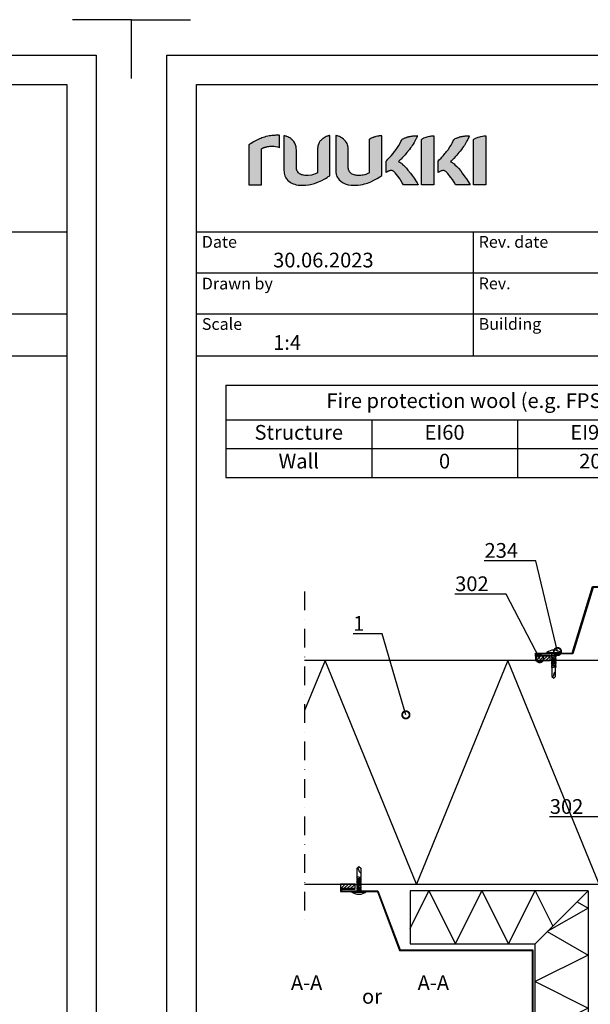
# Model space of a CAD drawing. Units: millimetres. Extents: x 518 to 8757, y 46 to 7726.
# Drawn here: x 3956 to 4343, y 5645 to 6314 of the extents above; entities that cross this region are included whole.
import ezdxf
from ezdxf import colors
from ezdxf.entities.mleader import LeaderData, LeaderLine
from ezdxf.enums import TextEntityAlignment as Align
from ezdxf.math import Vec2, Vec3

# ---------------------------------------------------------------- set-up
doc = ezdxf.new("R2010")
doc.units = ezdxf.units.MM
doc.linetypes.add('DASHDOT', pattern=[25.4, 12.7, -6.35, 0, -6.35])
doc.layers.get('0').update_dxf_attribs({"color": 1})
for name, color, linetype in [('S-2_EN', 7, 'Continuous'), ('S-ANNOTATION', 7, 'Continuous'), ('S-CONNECTORS', 7, 'Continuous'), ('S-FACADE', 7, 'Continuous'), ('S-MATERIALS', 2, 'Continuous'), ('S-TEXT', 4, 'Continuous'), ('S-TEXT_EN', 4, 'Continuous')]:
    doc.layers.add(name, color=color, linetype=linetype)
doc.styles.add('Ruukki_det', font='arial.ttf')
doc.styles.add('Ruukki_nimio', font='arial.ttf')

# ---------------------------------------------------------------- blocks, each defined once
blk = doc.blocks.new('MATALAR')
at = {"ltscale": 15}
for p, q in [((-9.45, 1.25), (-8.95, 1.25)), ((-8.45, 1.25), (-7.95, 1.25)), ((-7.45, 1.25), (-6.95, 1.25)), ((-6.45, 1.25), (-5.95, 1.25)), ((-5.45, 1.25), (-4.95, 1.25)), ((-4.45, 1.25), (-3.95, 1.25)), ((-3.45, 1.25), (-2.95, 1.25)), ((-2.45, 1.25), (-1.95, 1.25)), ((-1.45, 1.25), (0, 1.25)), ((-9.1, -1.25), (-8.6, -1.25)), ((-8.1, -1.25), (-7.6, -1.25)), ((-7.1, -1.25), (-6.6, -1.25)), ((-6.1, -1.25), (-5.6, -1.25)), ((-5.1, -1.25), (-4.6, -1.25)), ((-4.1, -1.25), (-3.6, -1.25)), ((-3.1, -1.25), (-2.6, -1.25)), ((-2.1, -1.25), (-1.6, -1.25)), ((-1.1, -1.25), (0, -1.25))]:
    blk.add_line(p, q, dxfattribs=at)
for points in [[(-9.95, 1.25), (-15.8, 1.25), (-17.05, 0), (-15.8, -1.25), (-9.6, -1.25)], [(-14.05, -1.25), (-12.8, -1), (-13.4, -0.3), (-16, 0.5), (-15.86, 1.19)]]:
    blk.add_lwpolyline(points, dxfattribs=at)
for points in [[(-9.75, 1.55), (-9.45, 1.25), (-9.1, -1.25), (-9.3, -1.6), (-9.6, -1.25), (-9.95, 1.25)], [(-8.75, 1.55), (-8.45, 1.25), (-8.1, -1.25), (-8.3, -1.6), (-8.6, -1.25), (-8.95, 1.25)], [(-7.75, 1.55), (-7.45, 1.25), (-7.1, -1.25), (-7.3, -1.6), (-7.6, -1.25), (-7.95, 1.25)], [(-6.75, 1.55), (-6.45, 1.25), (-6.1, -1.25), (-6.3, -1.6), (-6.6, -1.25), (-6.95, 1.25)], [(-5.75, 1.55), (-5.45, 1.25), (-5.1, -1.25), (-5.3, -1.6), (-5.6, -1.25), (-5.95, 1.25)], [(-4.75, 1.55), (-4.45, 1.25), (-4.1, -1.25), (-4.3, -1.6), (-4.6, -1.25), (-4.95, 1.25)], [(-3.75, 1.55), (-3.45, 1.25), (-3.1, -1.25), (-3.3, -1.6), (-3.6, -1.25), (-3.95, 1.25)], [(-2.75, 1.55), (-2.45, 1.25), (-2.1, -1.25), (-2.3, -1.6), (-2.6, -1.25), (-2.95, 1.25)], [(-1.75, 1.55), (-1.45, 1.25), (-1.1, -1.25), (-1.3, -1.6), (-1.6, -1.25), (-1.95, 1.25)], [(0, 4.75), (0.5, 4.75), (0.5, -4.75), (0, -4.75)]]:
    blk.add_lwpolyline(points, close=True, dxfattribs=at)
blk.add_arc((-6.27, 0), 8.27, 324.94886, 35.05114, dxfattribs=at)
blk = doc.blocks.new('A$C07841A5E')
blk.add_lwpolyline([(133.82, 46.62), (143.82, 46.62), (143.82, 44.62), (118.82, 44.62), (105, -0.6), (-105, -0.6), (-118.82, 44.62), (-143.82, 44.62), (-143.82, 46.62), (-133.82, 46.62), (-133.82, 46.02), (-143.22, 46.02), (-143.22, 45.22), (-118.38, 45.22), (-104.55, 0), (104.55, 0), (118.38, 45.22), (143.22, 45.22), (143.22, 46.02), (133.82, 46.02)], close=True)
blk = doc.blocks.new('*T103')
at = {"layer": 'S-TEXT_EN', "color": 0, "linetype": 'ByBlock', "lineweight": -2, "transparency": 16777216}
for p, q in [((0, 0), (593.51, 0)), ((0, 0), (0, -62.62)), ((593.51, 0), (593.51, -62.62)), ((0, -23.54), (593.51, -23.54)), ((98.92, -23.54), (98.92, -62.62)), ((197.84, -23.54), (197.84, -62.62)), ((296.76, -23.54), (296.76, -62.62)), ((395.67, -23.54), (395.67, -62.62)), ((494.59, -23.54), (494.59, -62.62)), ((0, -43.08), (593.51, -43.08)), ((0, -62.62), (593.51, -62.62))]:
    blk.add_line(p, q, dxfattribs=at)
at = {"layer": 'S-TEXT_EN', "color": 0, "transparency": 16777216, "char_height": 10, "attachment_point": 5, "style": 'Ruukki_det'}
for s, insert, width in [('Fire protection wool (e.g. FPS 17), mechanical fastening, thickness (mm)', (296.76, -11.77), 587.5124), ('Structure', (49.46, -33.31), 92.9187), ('EI60', (148.38, -33.31), 92.9187), ('EI90', (247.3, -33.31), 92.9187), ('EI120', (346.22, -33.31), 92.9187), ('EI180 ', (445.13, -33.31), 92.9187), ('EI240', (544.05, -33.31), 92.9187), ('Wall', (49.46, -52.85), 92.9187), ('0', (148.38, -52.85), 92.9187), ('20', (247.3, -52.85), 92.9187), ('20', (346.22, -52.85), 92.9187), ('30', (445.13, -52.85), 92.9187), ('50', (544.05, -52.85), 92.9187)]:
    blk.add_mtext(s, dxfattribs=dict(at, insert=insert, width=width))
blk = doc.blocks.new('title_block_en')
at = {"linetype": 'ByBlock'}
h = blk.add_hatch(color=256, dxfattribs=at)
h.paths.add_polyline_path([(13.92, 269.77), (13.92, 262.97), (16.04, 262.97), (16.04, 269.09), (16.14, 269.14), (16.19, 269.16), (16.24, 269.18), (16.29, 269.21), (16.34, 269.23), (16.39, 269.25), (16.45, 269.27), (16.55, 269.31), (16.61, 269.33), (16.66, 269.34), (16.72, 269.36), (16.77, 269.37), (16.83, 269.39), (16.94, 269.42), (17.05, 269.44), (17.21, 269.47), (17.31, 269.49), (17.46, 269.51), (17.61, 269.52), (17.86, 269.52), (18.21, 269.5), (18.44, 269.48), (18.76, 269.39), (19.01, 269.28), (19.07, 269.24), (19.09, 269.24), (19.1, 269.24), (19.1, 269.24), (19.1, 271.36), (19.06, 271.37), (19.02, 271.37), (18.98, 271.37), (18.78, 271.37), (18.59, 271.37), (18.41, 271.37), (18.23, 271.36), (18.06, 271.35), (17.81, 271.33), (17.58, 271.3), (17.35, 271.27), (17.14, 271.22), (16.8, 271.15), (16.55, 271.07), (16.3, 270.99), (16.12, 270.92), (15.92, 270.85), (15.68, 270.74), (15.5, 270.66), (15.27, 270.54), (14.7, 270.23), (14.3, 270), (14.14, 269.9), (14.01, 269.83), (13.97, 269.8)])
h.paths.add_polyline_path([(19.85, 271.31), (19.85, 265.37), (19.86, 265.14), (19.88, 264.92), (19.93, 264.71), (19.99, 264.51), (20.04, 264.39), (20.1, 264.27), (20.17, 264.15), (20.28, 263.99), (20.36, 263.89), (20.53, 263.7), (20.68, 263.57), (20.89, 263.42), (21.05, 263.31), (21.29, 263.2), (21.41, 263.14), (21.67, 263.05), (21.93, 262.98), (22.26, 262.92), (22.6, 262.89), (23.09, 262.89), (23.52, 262.91), (24, 262.96), (24.37, 263.02), (25.03, 263.19), (25.72, 263.45), (26.26, 263.71), (26.68, 263.93), (26.89, 264.05), (27.17, 264.22), (27.37, 264.35), (27.51, 264.43), (27.62, 264.51), (27.65, 264.53), (27.65, 267.93), (27.65, 271.34), (27.55, 271.31), (27.44, 271.28), (27.33, 271.25), (27.28, 271.23), (27.18, 271.2), (27.03, 271.14), (26.84, 271.05), (26.65, 270.94), (26.48, 270.83), (26.4, 270.76), (26.28, 270.66), (26.2, 270.59), (26.09, 270.48), (26.02, 270.4), (25.96, 270.31), (25.9, 270.23), (25.84, 270.14), (25.82, 270.09), (25.74, 269.95), (25.65, 269.7), (25.6, 269.53), (25.57, 269.36), (25.54, 269.19), (25.53, 269.06), (25.53, 268.94), (25.53, 264.98), (25.34, 264.88), (25.13, 264.8), (24.87, 264.71), (24.54, 264.62), (23.93, 264.54), (23.72, 264.54), (23.41, 264.56), (23.17, 264.59), (22.99, 264.63), (22.82, 264.67), (22.67, 264.74), (22.47, 264.85), (22.33, 264.97), (22.18, 265.15), (22.11, 265.29), (22.05, 265.44), (22, 265.61), (21.98, 265.7), (21.97, 265.8), (21.96, 265.9), (21.96, 266.01), (21.96, 266.06), (21.96, 268.91), (21.95, 269.1), (21.91, 269.39), (21.87, 269.56), (21.81, 269.77), (21.7, 270.01), (21.53, 270.29), (21.43, 270.41), (21.37, 270.49), (21.26, 270.6), (21.1, 270.73), (21.01, 270.8), (20.84, 270.92), (20.66, 271.02), (20.51, 271.09), (20.36, 271.16), (20.21, 271.21), (20.11, 271.24), (20, 271.27), (19.95, 271.29), (19.9, 271.3)])
h.paths.add_polyline_path([(28.65, 271.34), (28.65, 265.37), (28.65, 265.21), (28.66, 265.06), (28.71, 264.78), (28.77, 264.58), (28.84, 264.39), (28.93, 264.21), (29.08, 263.99), (29.24, 263.79), (29.48, 263.57), (29.8, 263.35), (30.21, 263.14), (30.73, 262.98), (31.26, 262.9), (31.8, 262.88), (32.41, 262.91), (32.81, 262.96), (33.17, 263.02), (33.51, 263.1), (33.77, 263.17), (34.01, 263.25), (34.58, 263.47), (35.11, 263.74), (35.64, 264.02), (36.12, 264.31), (36.44, 264.53), (36.44, 271.29), (36.37, 271.29), (36.3, 271.28), (36.21, 271.28), (36.16, 271.27), (36.03, 271.26), (35.88, 271.23), (35.8, 271.22), (35.71, 271.2), (35.46, 271.14), (35.35, 271.11), (35.24, 271.08), (35.15, 271.05), (35.1, 271.04), (35.05, 271.02), (34.96, 270.99), (34.92, 270.98), (34.84, 270.94), (34.77, 270.91), (34.69, 270.88), (34.54, 270.8), (34.46, 270.75), (34.41, 270.72), (34.37, 270.7), (34.33, 270.67), (34.33, 264.98), (34.24, 264.93), (34.09, 264.86), (33.99, 264.82), (33.83, 264.76), (33.72, 264.72), (33.56, 264.68), (33.29, 264.61), (33.13, 264.58), (32.92, 264.56), (32.78, 264.54), (32.57, 264.54), (32.36, 264.55), (32.21, 264.56), (32.06, 264.58), (31.92, 264.6), (31.75, 264.64), (31.58, 264.69), (31.4, 264.77), (31.3, 264.83), (31.18, 264.92), (31.13, 264.97), (31.03, 265.08), (30.96, 265.18), (30.89, 265.32), (30.84, 265.44), (30.82, 265.52), (30.78, 265.7), (30.77, 265.84), (30.76, 266), (30.76, 266.06), (30.76, 268.94), (30.75, 269.06), (30.73, 269.3), (30.67, 269.59), (30.63, 269.75), (30.55, 269.95), (30.45, 270.14), (30.3, 270.35), (30.13, 270.55), (29.94, 270.73), (29.68, 270.91), (29.46, 271.05), (29.26, 271.14), (29.06, 271.22), (28.96, 271.25), (28.86, 271.28), (28.7, 271.32)])
h.paths.add_polyline_path([(37.2, 267), (37.3, 267.1), (37.48, 267.29), (37.57, 267.4), (37.72, 267.56), (38.02, 267.89), (38.35, 268.27), (38.63, 268.62), (38.9, 268.98), (39.31, 269.61), (39.54, 270.02), (39.7, 270.31), (39.79, 270.49), (39.87, 270.67), (39.92, 270.7), (39.99, 270.75), (40.07, 270.79), (40.17, 270.84), (40.25, 270.88), (40.34, 270.92), (40.45, 270.96), (40.56, 271), (40.62, 271.02), (40.68, 271.04), (40.74, 271.06), (40.81, 271.08), (40.88, 271.1), (40.95, 271.12), (41.03, 271.14), (41.1, 271.16), (41.27, 271.19), (41.38, 271.21), (41.5, 271.22), (41.61, 271.24), (41.73, 271.25), (41.84, 271.26), (42.19, 271.28), (42.4, 271.29), (42.45, 271.29), (42.48, 271.29), (42.47, 271.26), (42.46, 271.22), (42.43, 271.15), (42.37, 271), (42.32, 270.9), (42.27, 270.78), (42.24, 270.73), (42.05, 270.36), (41.92, 270.13), (41.77, 269.87), (41.62, 269.65), (41.46, 269.41), (41.33, 269.24), (41.13, 268.97), (40.7, 268.42), (40.53, 268.2), (40.41, 268.07), (40.25, 267.88), (39.91, 267.52), (39.74, 267.34), (39.58, 267.18), (39.35, 266.96), (39.26, 266.87), (39.32, 266.86), (39.45, 266.81), (39.51, 266.78), (39.62, 266.71), (39.77, 266.61), (39.9, 266.5), (39.93, 266.47), (40.12, 266.29), (40.28, 266.12), (40.63, 265.76), (40.88, 265.46), (41.29, 264.96), (41.6, 264.54), (41.92, 264.09), (42.29, 263.53), (42.33, 263.47), (42.44, 263.29), (42.5, 263.19), (42.57, 263.05), (42.59, 263.01), (42.61, 262.97), (40.14, 262.97), (39.93, 263.32), (39.69, 263.7), (39.55, 263.92), (39.18, 264.44), (38.96, 264.72), (38.72, 264.99), (38.54, 265.16), (38.41, 265.27), (38.33, 265.32), (38.29, 265.34), (38.25, 265.35), (38.23, 265.36), (38.19, 265.37), (38.14, 265.37), (38.1, 265.38), (38.08, 265.38), (38.03, 265.38), (37.97, 265.38), (37.92, 265.37), (37.88, 265.37), (37.8, 265.35), (37.75, 265.34), (37.71, 265.33), (37.68, 265.32), (37.64, 265.3), (37.59, 265.28), (37.56, 265.27), (37.52, 265.25), (37.47, 265.22), (37.43, 265.2), (37.38, 265.18), (37.35, 265.15), (37.28, 265.11), (37.25, 265.1), (37.23, 265.09), (37.2, 265.06)])
h.paths.add_polyline_path([(43.16, 270.67), (43.24, 270.72), (43.34, 270.78), (43.42, 270.83), (43.52, 270.88), (43.59, 270.91), (43.83, 271.01), (43.97, 271.05), (44.12, 271.1), (44.33, 271.16), (44.53, 271.2), (44.7, 271.23), (44.9, 271.26), (45.1, 271.28), (45.17, 271.28), (45.27, 271.29), (45.27, 262.97), (43.16, 262.97)])
h.paths.add_polyline_path([(46.02, 267), (46.25, 267.24), (46.5, 267.51), (46.65, 267.68), (46.84, 267.89), (47.01, 268.08), (47.17, 268.27), (47.32, 268.45), (47.45, 268.62), (47.57, 268.77), (47.68, 268.91), (47.76, 269.03), (48.01, 269.4), (48.2, 269.71), (48.37, 270.02), (48.57, 270.4), (48.66, 270.58), (48.7, 270.67), (48.72, 270.68), (48.77, 270.72), (48.79, 270.73), (48.84, 270.76), (48.92, 270.81), (49.04, 270.86), (49.12, 270.9), (49.22, 270.94), (49.32, 270.98), (49.44, 271.02), (49.57, 271.06), (49.63, 271.08), (49.7, 271.1), (49.77, 271.12), (49.85, 271.14), (49.93, 271.16), (50.09, 271.19), (50.2, 271.21), (50.38, 271.23), (50.49, 271.24), (50.61, 271.25), (50.66, 271.26), (50.83, 271.27), (51.02, 271.28), (51.09, 271.28), (51.22, 271.29), (51.27, 271.29), (51.31, 271.29), (51.3, 271.26), (51.29, 271.22), (51.27, 271.19), (51.25, 271.15), (51.23, 271.1), (51.21, 271.06), (51.19, 271), (51.17, 270.95), (51.14, 270.9), (51.12, 270.84), (51.03, 270.67), (51, 270.61), (50.98, 270.55), (50.95, 270.49), (50.92, 270.44), (50.9, 270.4), (50.83, 270.27), (50.77, 270.18), (50.65, 269.98), (50.45, 269.65), (50.32, 269.47), (50.15, 269.24), (49.96, 268.97), (49.72, 268.66), (49.53, 268.42), (49.35, 268.2), (49.18, 268.01), (48.97, 267.77), (48.65, 267.43), (48.48, 267.26), (48.26, 267.04), (48.17, 266.96), (48.09, 266.87), (48.19, 266.84), (48.3, 266.79), (48.36, 266.77), (48.44, 266.71), (48.53, 266.65), (48.62, 266.58), (48.72, 266.5), (48.86, 266.37), (49.18, 266.05), (49.45, 265.76), (49.83, 265.32), (50.11, 264.96), (50.56, 264.34), (50.83, 263.96), (51.12, 263.53), (51.29, 263.24), (51.44, 262.97), (48.97, 262.97), (48.82, 263.21), (48.6, 263.57), (48.42, 263.84), (48.16, 264.22), (47.95, 264.51), (47.78, 264.72), (47.63, 264.9), (47.45, 265.08), (47.31, 265.21), (47.2, 265.3), (47.11, 265.34), (47.01, 265.37), (46.92, 265.38), (46.86, 265.38), (46.75, 265.37), (46.66, 265.36), (46.56, 265.33), (46.46, 265.3), (46.39, 265.27), (46.29, 265.22), (46.21, 265.18), (46.13, 265.13), (46.07, 265.1), (46.03, 265.07), (46.02, 265.06)])
h.paths.add_polyline_path([(51.99, 270.67), (52.07, 270.72), (52.17, 270.78), (52.26, 270.83), (52.35, 270.88), (52.5, 270.94), (52.66, 271.01), (52.8, 271.05), (53.06, 271.13), (53.27, 271.18), (53.54, 271.23), (53.74, 271.26), (53.89, 271.27), (54.04, 271.28), (54.1, 271.29), (54.1, 262.97), (51.99, 262.97)])
for p, q in [((16.12, 270.92), (15.92, 270.85)), ((16.3, 270.99), (16.12, 270.92)), ((16.55, 271.07), (16.3, 270.99)), ((16.8, 271.15), (16.55, 271.07)), ((17.14, 271.22), (16.8, 271.15)), ((17.35, 271.27), (17.14, 271.22)), ((17.58, 271.3), (17.35, 271.27)), ((17.81, 271.33), (17.58, 271.3)), ((18.06, 271.35), (17.81, 271.33)), ((18.23, 271.36), (18.06, 271.35)), ((18.41, 271.37), (18.23, 271.36)), ((18.59, 271.37), (18.41, 271.37)), ((18.78, 271.37), (18.59, 271.37)), ((18.98, 271.37), (18.78, 271.37)), ((19.02, 271.37), (18.98, 271.37)), ((19.06, 271.37), (19.02, 271.37)), ((19.1, 271.36), (19.06, 271.37)), ((19.1, 269.24), (19.1, 271.36)), ((19.85, 271.31), (19.85, 265.37)), ((19.9, 271.3), (19.85, 271.31)), ((19.95, 271.29), (19.9, 271.3)), ((20, 271.27), (19.95, 271.29)), ((20.11, 271.24), (20, 271.27)), ((20.21, 271.21), (20.11, 271.24)), ((20.36, 271.16), (20.21, 271.21)), ((20.51, 271.09), (20.36, 271.16)), ((20.66, 271.02), (20.51, 271.09)), ((20.84, 270.92), (20.66, 271.02)), ((21.01, 270.8), (20.84, 270.92)), ((26.65, 270.94), (26.48, 270.83)), ((26.84, 271.05), (26.65, 270.94)), ((27.03, 271.14), (26.84, 271.05)), ((27.18, 271.2), (27.03, 271.14)), ((27.28, 271.23), (27.18, 271.2)), ((27.33, 271.25), (27.28, 271.23)), ((27.44, 271.28), (27.33, 271.25)), ((27.55, 271.31), (27.44, 271.28)), ((27.65, 271.34), (27.55, 271.31)), ((27.65, 267.93), (27.65, 271.34)), ((28.65, 271.34), (28.65, 265.37)), ((28.7, 271.32), (28.65, 271.34)), ((28.86, 271.28), (28.7, 271.32)), ((28.96, 271.25), (28.86, 271.28)), ((29.06, 271.22), (28.96, 271.25)), ((29.26, 271.14), (29.06, 271.22)), ((29.46, 271.05), (29.26, 271.14)), ((29.68, 270.91), (29.46, 271.05)), ((29.94, 270.73), (29.68, 270.91)), ((34.77, 270.91), (34.69, 270.88)), ((34.84, 270.94), (34.77, 270.91)), ((34.92, 270.98), (34.84, 270.94)), ((34.96, 270.99), (34.92, 270.98)), ((35.05, 271.02), (34.96, 270.99)), ((35.1, 271.04), (35.05, 271.02)), ((35.15, 271.05), (35.1, 271.04)), ((35.24, 271.08), (35.15, 271.05)), ((35.35, 271.11), (35.24, 271.08)), ((35.46, 271.14), (35.35, 271.11)), ((35.71, 271.2), (35.46, 271.14)), ((35.8, 271.22), (35.71, 271.2)), ((35.88, 271.23), (35.8, 271.22)), ((36.03, 271.26), (35.88, 271.23)), ((36.16, 271.27), (36.03, 271.26)), ((36.21, 271.28), (36.16, 271.27)), ((36.3, 271.28), (36.21, 271.28)), ((36.37, 271.29), (36.3, 271.28)), ((36.44, 271.29), (36.37, 271.29)), ((36.44, 264.53), (36.44, 271.29)), ((40.25, 270.88), (40.34, 270.92)), ((40.34, 270.92), (40.45, 270.96)), ((40.45, 270.96), (40.56, 271)), ((40.56, 271), (40.62, 271.02)), ((40.62, 271.02), (40.68, 271.04)), ((40.68, 271.04), (40.74, 271.06)), ((40.74, 271.06), (40.81, 271.08)), ((40.81, 271.08), (40.88, 271.1)), ((40.88, 271.1), (40.95, 271.12)), ((40.95, 271.12), (41.03, 271.14)), ((41.03, 271.14), (41.1, 271.16)), ((41.1, 271.16), (41.27, 271.19)), ((41.27, 271.19), (41.38, 271.21)), ((41.38, 271.21), (41.5, 271.22)), ((41.5, 271.22), (41.61, 271.24)), ((41.61, 271.24), (41.73, 271.25)), ((41.73, 271.25), (41.84, 271.26)), ((41.84, 271.26), (42.19, 271.28)), ((42.19, 271.28), (42.4, 271.29)), ((42.32, 270.9), (42.27, 270.78)), ((42.37, 271), (42.32, 270.9)), ((42.43, 271.15), (42.37, 271)), ((42.4, 271.29), (42.45, 271.29)), ((42.46, 271.22), (42.43, 271.15)), ((42.45, 271.29), (42.48, 271.29)), ((42.47, 271.26), (42.46, 271.22)), ((42.48, 271.29), (42.47, 271.26)), ((43.52, 270.88), (43.59, 270.91)), ((43.59, 270.91), (43.83, 271.01)), ((43.83, 271.01), (43.97, 271.05)), ((43.97, 271.05), (44.12, 271.1)), ((44.12, 271.1), (44.33, 271.16)), ((44.33, 271.16), (44.53, 271.2)), ((44.53, 271.2), (44.7, 271.23)), ((44.7, 271.23), (44.9, 271.26)), ((44.9, 271.26), (45.1, 271.28)), ((45.1, 271.28), (45.17, 271.28)), ((45.17, 271.28), (45.27, 271.29)), ((45.27, 271.29), (45.27, 262.97)), ((49.04, 270.86), (49.12, 270.9)), ((49.12, 270.9), (49.22, 270.94)), ((49.22, 270.94), (49.32, 270.98)), ((49.32, 270.98), (49.44, 271.02)), ((49.44, 271.02), (49.57, 271.06)), ((49.57, 271.06), (49.63, 271.08)), ((49.63, 271.08), (49.7, 271.1)), ((49.7, 271.1), (49.77, 271.12)), ((49.77, 271.12), (49.85, 271.14)), ((49.85, 271.14), (49.93, 271.16)), ((49.93, 271.16), (50.09, 271.19)), ((50.09, 271.19), (50.2, 271.21)), ((50.2, 271.21), (50.38, 271.23)), ((50.38, 271.23), (50.49, 271.24)), ((50.49, 271.24), (50.61, 271.25)), ((50.61, 271.25), (50.66, 271.26)), ((50.66, 271.26), (50.83, 271.27)), ((50.83, 271.27), (51.02, 271.28)), ((51.02, 271.28), (51.09, 271.28)), ((51.09, 271.28), (51.22, 271.29)), ((51.14, 270.9), (51.12, 270.84)), ((51.17, 270.95), (51.14, 270.9)), ((51.19, 271), (51.17, 270.95)), ((51.21, 271.06), (51.19, 271)), ((51.23, 271.1), (51.21, 271.06)), ((51.22, 271.29), (51.27, 271.29)), ((51.25, 271.15), (51.23, 271.1)), ((51.27, 271.19), (51.25, 271.15)), ((51.27, 271.29), (51.31, 271.29)), ((51.29, 271.22), (51.27, 271.19)), ((51.3, 271.26), (51.29, 271.22)), ((51.31, 271.29), (51.3, 271.26)), ((52.35, 270.88), (52.5, 270.94)), ((52.5, 270.94), (52.66, 271.01)), ((52.66, 271.01), (52.8, 271.05)), ((52.8, 271.05), (53.06, 271.13)), ((53.06, 271.13), (53.27, 271.18)), ((53.27, 271.18), (53.54, 271.23)), ((53.54, 271.23), (53.74, 271.26)), ((53.74, 271.26), (53.89, 271.27)), ((53.89, 271.27), (54.04, 271.28)), ((54.04, 271.28), (54.1, 271.29)), ((54.1, 271.29), (54.1, 262.97)), ((13.97, 269.8), (13.92, 269.77)), ((13.92, 269.77), (13.92, 262.97)), ((14.01, 269.83), (13.97, 269.8)), ((14.14, 269.9), (14.01, 269.83)), ((14.3, 270), (14.14, 269.9)), ((14.7, 270.23), (14.3, 270)), ((15.27, 270.54), (14.7, 270.23)), ((15.5, 270.66), (15.27, 270.54)), ((15.68, 270.74), (15.5, 270.66)), ((15.92, 270.85), (15.68, 270.74)), ((16.29, 269.21), (16.34, 269.23)), ((16.34, 269.23), (16.39, 269.25)), ((16.39, 269.25), (16.45, 269.27)), ((16.45, 269.27), (16.55, 269.31)), ((16.55, 269.31), (16.61, 269.33)), ((16.61, 269.33), (16.66, 269.34)), ((16.66, 269.34), (16.72, 269.36)), ((16.72, 269.36), (16.77, 269.37)), ((16.77, 269.37), (16.83, 269.39)), ((16.83, 269.39), (16.94, 269.42)), ((16.94, 269.42), (17.05, 269.44)), ((17.05, 269.44), (17.21, 269.47)), ((17.21, 269.47), (17.31, 269.49)), ((17.31, 269.49), (17.46, 269.51)), ((17.46, 269.51), (17.61, 269.52)), ((17.61, 269.52), (17.86, 269.52)), ((17.86, 269.52), (18.21, 269.5)), ((18.21, 269.5), (18.44, 269.48)), ((18.44, 269.48), (18.76, 269.39)), ((18.76, 269.39), (19.01, 269.28)), ((19.01, 269.28), (19.07, 269.24)), ((19.07, 269.24), (19.09, 269.24)), ((19.09, 269.24), (19.1, 269.24)), ((19.1, 269.24), (19.1, 269.24)), ((21.1, 270.73), (21.01, 270.8)), ((21.26, 270.6), (21.1, 270.73)), ((21.37, 270.49), (21.26, 270.6)), ((21.43, 270.41), (21.37, 270.49)), ((21.53, 270.29), (21.43, 270.41)), ((21.7, 270.01), (21.53, 270.29)), ((21.81, 269.77), (21.7, 270.01)), ((21.87, 269.56), (21.81, 269.77)), ((21.91, 269.39), (21.87, 269.56)), ((21.95, 269.1), (21.91, 269.39)), ((25.57, 269.36), (25.54, 269.19)), ((25.6, 269.53), (25.57, 269.36)), ((25.65, 269.7), (25.6, 269.53)), ((25.74, 269.95), (25.65, 269.7)), ((25.82, 270.09), (25.74, 269.95)), ((25.84, 270.14), (25.82, 270.09)), ((25.9, 270.23), (25.84, 270.14)), ((25.96, 270.31), (25.9, 270.23)), ((26.02, 270.4), (25.96, 270.31)), ((26.09, 270.48), (26.02, 270.4)), ((26.2, 270.59), (26.09, 270.48)), ((26.28, 270.66), (26.2, 270.59)), ((26.4, 270.76), (26.28, 270.66)), ((26.48, 270.83), (26.4, 270.76)), ((30.13, 270.55), (29.94, 270.73)), ((30.3, 270.35), (30.13, 270.55)), ((30.45, 270.14), (30.3, 270.35)), ((30.55, 269.95), (30.45, 270.14)), ((30.63, 269.75), (30.55, 269.95)), ((30.67, 269.59), (30.63, 269.75)), ((30.73, 269.3), (30.67, 269.59)), ((30.75, 269.06), (30.73, 269.3)), ((34.37, 270.7), (34.33, 270.67)), ((34.33, 270.67), (34.33, 264.98)), ((34.41, 270.72), (34.37, 270.7)), ((34.46, 270.75), (34.41, 270.72)), ((34.54, 270.8), (34.46, 270.75)), ((34.69, 270.88), (34.54, 270.8)), ((38.9, 268.98), (39.31, 269.61)), ((39.31, 269.61), (39.54, 270.02)), ((39.54, 270.02), (39.7, 270.31)), ((39.7, 270.31), (39.79, 270.49)), ((39.79, 270.49), (39.87, 270.67)), ((39.87, 270.67), (39.92, 270.7)), ((39.92, 270.7), (39.99, 270.75)), ((39.99, 270.75), (40.07, 270.79)), ((40.07, 270.79), (40.17, 270.84)), ((40.17, 270.84), (40.25, 270.88)), ((41.33, 269.24), (41.13, 268.97)), ((41.46, 269.41), (41.33, 269.24)), ((41.62, 269.65), (41.46, 269.41)), ((41.77, 269.87), (41.62, 269.65)), ((41.92, 270.13), (41.77, 269.87)), ((42.05, 270.36), (41.92, 270.13)), ((42.24, 270.73), (42.05, 270.36)), ((42.27, 270.78), (42.24, 270.73)), ((43.16, 270.67), (43.24, 270.72)), ((43.16, 262.97), (43.16, 270.67)), ((43.24, 270.72), (43.34, 270.78)), ((43.34, 270.78), (43.42, 270.83)), ((43.42, 270.83), (43.52, 270.88)), ((47.76, 269.03), (48.01, 269.4)), ((48.01, 269.4), (48.2, 269.71)), ((48.2, 269.71), (48.37, 270.02)), ((48.37, 270.02), (48.57, 270.4)), ((48.57, 270.4), (48.66, 270.58)), ((48.66, 270.58), (48.7, 270.67)), ((48.7, 270.67), (48.72, 270.68)), ((48.72, 270.68), (48.77, 270.72)), ((48.77, 270.72), (48.79, 270.73)), ((48.79, 270.73), (48.84, 270.76)), ((48.84, 270.76), (48.92, 270.81)), ((48.92, 270.81), (49.04, 270.86)), ((50.15, 269.24), (49.96, 268.97)), ((50.32, 269.47), (50.15, 269.24)), ((50.45, 269.65), (50.32, 269.47)), ((50.65, 269.98), (50.45, 269.65)), ((50.77, 270.18), (50.65, 269.98)), ((50.83, 270.27), (50.77, 270.18)), ((50.9, 270.4), (50.83, 270.27)), ((50.92, 270.44), (50.9, 270.4)), ((50.95, 270.49), (50.92, 270.44)), ((50.98, 270.55), (50.95, 270.49)), ((51, 270.61), (50.98, 270.55)), ((51.03, 270.67), (51, 270.61)), ((51.12, 270.84), (51.03, 270.67)), ((51.99, 270.67), (52.07, 270.72)), ((51.99, 262.97), (51.99, 270.67)), ((52.07, 270.72), (52.17, 270.78)), ((52.17, 270.78), (52.26, 270.83)), ((52.26, 270.83), (52.35, 270.88)), ((16.04, 269.09), (16.14, 269.14)), ((16.04, 262.97), (16.04, 269.09)), ((16.14, 269.14), (16.19, 269.16)), ((16.19, 269.16), (16.24, 269.18)), ((16.24, 269.18), (16.29, 269.21)), ((21.96, 268.91), (21.95, 269.1)), ((21.96, 266.06), (21.96, 268.91)), ((25.54, 269.19), (25.53, 269.06)), ((25.53, 269.06), (25.53, 268.94)), ((25.53, 268.94), (25.53, 264.98)), ((27.65, 264.53), (27.65, 267.93)), ((30.76, 268.94), (30.75, 269.06)), ((30.76, 266.06), (30.76, 268.94)), ((37.57, 267.4), (37.72, 267.56)), ((37.72, 267.56), (38.02, 267.89)), ((38.02, 267.89), (38.35, 268.27)), ((38.35, 268.27), (38.63, 268.62)), ((38.63, 268.62), (38.9, 268.98)), ((40.25, 267.88), (39.91, 267.52)), ((40.41, 268.07), (40.25, 267.88)), ((40.53, 268.2), (40.41, 268.07)), ((40.7, 268.42), (40.53, 268.2)), ((41.13, 268.97), (40.7, 268.42)), ((46.5, 267.51), (46.65, 267.68)), ((46.65, 267.68), (46.84, 267.89)), ((46.84, 267.89), (47.01, 268.08)), ((47.01, 268.08), (47.17, 268.27)), ((47.17, 268.27), (47.32, 268.45)), ((47.32, 268.45), (47.45, 268.62)), ((47.45, 268.62), (47.57, 268.77)), ((47.57, 268.77), (47.68, 268.91)), ((47.68, 268.91), (47.76, 269.03)), ((48.97, 267.77), (48.65, 267.43)), ((49.18, 268.01), (48.97, 267.77)), ((49.35, 268.2), (49.18, 268.01)), ((49.53, 268.42), (49.35, 268.2)), ((49.72, 268.66), (49.53, 268.42)), ((49.96, 268.97), (49.72, 268.66)), ((21.96, 266.01), (21.96, 266.06)), ((21.96, 265.9), (21.96, 266.01)), ((21.97, 265.8), (21.96, 265.9)), ((30.76, 266), (30.76, 266.06)), ((30.77, 265.84), (30.76, 266)), ((37.2, 267), (37.3, 267.1)), ((37.2, 265.06), (37.2, 267)), ((37.3, 267.1), (37.48, 267.29)), ((37.48, 267.29), (37.57, 267.4)), ((39.35, 266.96), (39.26, 266.87)), ((39.26, 266.87), (39.32, 266.86)), ((39.32, 266.86), (39.45, 266.81)), ((39.58, 267.18), (39.35, 266.96)), ((39.45, 266.81), (39.51, 266.78)), ((39.51, 266.78), (39.62, 266.71)), ((39.74, 267.34), (39.58, 267.18)), ((39.62, 266.71), (39.77, 266.61)), ((39.91, 267.52), (39.74, 267.34)), ((39.77, 266.61), (39.9, 266.5)), ((39.9, 266.5), (39.93, 266.47)), ((39.93, 266.47), (40.12, 266.29)), ((40.12, 266.29), (40.28, 266.12)), ((40.28, 266.12), (40.63, 265.76)), ((46.02, 267), (46.25, 267.24)), ((46.02, 265.06), (46.02, 267)), ((46.25, 267.24), (46.5, 267.51)), ((48.17, 266.96), (48.09, 266.87)), ((48.09, 266.87), (48.19, 266.84)), ((48.26, 267.04), (48.17, 266.96)), ((48.19, 266.84), (48.3, 266.79)), ((48.48, 267.26), (48.26, 267.04)), ((48.3, 266.79), (48.36, 266.77)), ((48.36, 266.77), (48.44, 266.71)), ((48.44, 266.71), (48.53, 266.65)), ((48.65, 267.43), (48.48, 267.26)), ((48.53, 266.65), (48.62, 266.58)), ((48.62, 266.58), (48.72, 266.5)), ((48.72, 266.5), (48.86, 266.37)), ((48.86, 266.37), (49.18, 266.05)), ((49.18, 266.05), (49.45, 265.76)), ((19.85, 265.37), (19.86, 265.14)), ((19.86, 265.14), (19.88, 264.92)), ((19.88, 264.92), (19.93, 264.71)), ((19.93, 264.71), (19.99, 264.51)), ((19.99, 264.51), (20.04, 264.39)), ((20.04, 264.39), (20.1, 264.27)), ((20.1, 264.27), (20.17, 264.15)), ((21.98, 265.7), (21.97, 265.8)), ((22, 265.61), (21.98, 265.7)), ((22.05, 265.44), (22, 265.61)), ((22.11, 265.29), (22.05, 265.44)), ((22.18, 265.15), (22.11, 265.29)), ((22.33, 264.97), (22.18, 265.15)), ((22.47, 264.85), (22.33, 264.97)), ((22.67, 264.74), (22.47, 264.85)), ((22.82, 264.67), (22.67, 264.74)), ((22.99, 264.63), (22.82, 264.67)), ((23.17, 264.59), (22.99, 264.63)), ((23.41, 264.56), (23.17, 264.59)), ((23.72, 264.54), (23.41, 264.56)), ((23.93, 264.54), (23.72, 264.54)), ((24.54, 264.62), (23.93, 264.54)), ((24.87, 264.71), (24.54, 264.62)), ((25.13, 264.8), (24.87, 264.71)), ((25.34, 264.88), (25.13, 264.8)), ((25.53, 264.98), (25.34, 264.88)), ((26.89, 264.05), (27.17, 264.22)), ((27.17, 264.22), (27.37, 264.35)), ((27.37, 264.35), (27.51, 264.43)), ((27.51, 264.43), (27.62, 264.51)), ((27.62, 264.51), (27.65, 264.53)), ((28.65, 265.37), (28.65, 265.21)), ((28.65, 265.21), (28.66, 265.06)), ((28.66, 265.06), (28.71, 264.78)), ((28.71, 264.78), (28.77, 264.58)), ((28.77, 264.58), (28.84, 264.39)), ((28.84, 264.39), (28.93, 264.21)), ((28.93, 264.21), (29.08, 263.99)), ((30.78, 265.7), (30.77, 265.84)), ((30.82, 265.52), (30.78, 265.7)), ((30.84, 265.44), (30.82, 265.52)), ((30.89, 265.32), (30.84, 265.44)), ((30.96, 265.18), (30.89, 265.32)), ((31.03, 265.08), (30.96, 265.18)), ((31.13, 264.97), (31.03, 265.08)), ((31.18, 264.92), (31.13, 264.97)), ((31.3, 264.83), (31.18, 264.92)), ((31.4, 264.77), (31.3, 264.83)), ((31.58, 264.69), (31.4, 264.77)), ((31.75, 264.64), (31.58, 264.69)), ((31.92, 264.6), (31.75, 264.64)), ((32.06, 264.58), (31.92, 264.6)), ((32.21, 264.56), (32.06, 264.58)), ((32.36, 264.55), (32.21, 264.56)), ((32.57, 264.54), (32.36, 264.55)), ((32.78, 264.54), (32.57, 264.54)), ((32.92, 264.56), (32.78, 264.54)), ((33.13, 264.58), (32.92, 264.56)), ((33.29, 264.61), (33.13, 264.58)), ((33.56, 264.68), (33.29, 264.61)), ((33.72, 264.72), (33.56, 264.68)), ((33.83, 264.76), (33.72, 264.72)), ((33.99, 264.82), (33.83, 264.76)), ((34.09, 264.86), (33.99, 264.82)), ((34.24, 264.93), (34.09, 264.86)), ((34.33, 264.98), (34.24, 264.93)), ((35.64, 264.02), (36.12, 264.31)), ((36.12, 264.31), (36.44, 264.53)), ((37.23, 265.09), (37.2, 265.06)), ((37.25, 265.1), (37.23, 265.09)), ((37.28, 265.11), (37.25, 265.1)), ((37.35, 265.15), (37.28, 265.11)), ((37.38, 265.18), (37.35, 265.15)), ((37.43, 265.2), (37.38, 265.18)), ((37.47, 265.22), (37.43, 265.2)), ((37.52, 265.25), (37.47, 265.22)), ((37.56, 265.27), (37.52, 265.25)), ((37.59, 265.28), (37.56, 265.27)), ((37.64, 265.3), (37.59, 265.28)), ((37.68, 265.32), (37.64, 265.3)), ((37.71, 265.33), (37.68, 265.32)), ((37.75, 265.34), (37.71, 265.33)), ((37.8, 265.35), (37.75, 265.34)), ((37.88, 265.37), (37.8, 265.35)), ((37.92, 265.37), (37.88, 265.37)), ((37.97, 265.38), (37.92, 265.37)), ((38.03, 265.38), (37.97, 265.38)), ((38.08, 265.38), (38.03, 265.38)), ((38.1, 265.38), (38.08, 265.38)), ((38.14, 265.37), (38.1, 265.38)), ((38.19, 265.37), (38.14, 265.37)), ((38.23, 265.36), (38.19, 265.37)), ((38.25, 265.35), (38.23, 265.36)), ((38.29, 265.34), (38.25, 265.35)), ((38.33, 265.32), (38.29, 265.34)), ((38.41, 265.27), (38.33, 265.32)), ((38.54, 265.16), (38.41, 265.27)), ((38.72, 264.99), (38.54, 265.16)), ((38.96, 264.72), (38.72, 264.99)), ((39.18, 264.44), (38.96, 264.72)), ((39.55, 263.92), (39.18, 264.44)), ((40.63, 265.76), (40.88, 265.46)), ((40.88, 265.46), (41.29, 264.96)), ((41.29, 264.96), (41.6, 264.54)), ((41.6, 264.54), (41.92, 264.09)), ((46.03, 265.07), (46.02, 265.06)), ((46.07, 265.1), (46.03, 265.07)), ((46.13, 265.13), (46.07, 265.1)), ((46.21, 265.18), (46.13, 265.13)), ((46.29, 265.22), (46.21, 265.18)), ((46.39, 265.27), (46.29, 265.22)), ((46.46, 265.3), (46.39, 265.27)), ((46.56, 265.33), (46.46, 265.3)), ((46.66, 265.36), (46.56, 265.33)), ((46.75, 265.37), (46.66, 265.36)), ((46.86, 265.38), (46.75, 265.37)), ((46.92, 265.38), (46.86, 265.38)), ((47.01, 265.37), (46.92, 265.38)), ((47.11, 265.34), (47.01, 265.37)), ((47.2, 265.3), (47.11, 265.34)), ((47.31, 265.21), (47.2, 265.3)), ((47.45, 265.08), (47.31, 265.21)), ((47.63, 264.9), (47.45, 265.08)), ((47.78, 264.72), (47.63, 264.9)), ((47.95, 264.51), (47.78, 264.72)), ((48.16, 264.22), (47.95, 264.51)), ((48.42, 263.84), (48.16, 264.22)), ((49.45, 265.76), (49.83, 265.32)), ((49.83, 265.32), (50.11, 264.96)), ((50.11, 264.96), (50.56, 264.34)), ((50.56, 264.34), (50.83, 263.96)), ((13.92, 262.97), (16.04, 262.97)), ((20.17, 264.15), (20.28, 263.99)), ((20.28, 263.99), (20.36, 263.89)), ((20.36, 263.89), (20.53, 263.7)), ((20.53, 263.7), (20.68, 263.57)), ((20.68, 263.57), (20.89, 263.42)), ((20.89, 263.42), (21.05, 263.31)), ((21.05, 263.31), (21.29, 263.2)), ((21.29, 263.2), (21.41, 263.14)), ((21.41, 263.14), (21.67, 263.05)), ((21.67, 263.05), (21.93, 262.98)), ((21.93, 262.98), (22.26, 262.92)), ((22.26, 262.92), (22.6, 262.89)), ((22.6, 262.89), (23.09, 262.89)), ((23.09, 262.89), (23.52, 262.91)), ((23.52, 262.91), (24, 262.96)), ((24, 262.96), (24.37, 263.02)), ((24.37, 263.02), (25.03, 263.19)), ((25.03, 263.19), (25.72, 263.45)), ((25.72, 263.45), (26.26, 263.71)), ((26.26, 263.71), (26.68, 263.93)), ((26.68, 263.93), (26.89, 264.05)), ((29.08, 263.99), (29.24, 263.79)), ((29.24, 263.79), (29.48, 263.57)), ((29.48, 263.57), (29.8, 263.35)), ((29.8, 263.35), (30.21, 263.14)), ((30.21, 263.14), (30.73, 262.98)), ((30.73, 262.98), (31.26, 262.9)), ((31.26, 262.9), (31.8, 262.88)), ((31.8, 262.88), (32.41, 262.91)), ((32.41, 262.91), (32.81, 262.96)), ((32.81, 262.96), (33.17, 263.02)), ((33.17, 263.02), (33.51, 263.1)), ((33.51, 263.1), (33.77, 263.17)), ((33.77, 263.17), (34.01, 263.25)), ((34.01, 263.25), (34.58, 263.47)), ((34.58, 263.47), (35.11, 263.74)), ((35.11, 263.74), (35.64, 264.02)), ((39.69, 263.7), (39.55, 263.92)), ((39.93, 263.32), (39.69, 263.7)), ((40.14, 262.97), (39.93, 263.32)), ((42.61, 262.97), (40.14, 262.97)), ((41.92, 264.09), (42.29, 263.53)), ((42.29, 263.53), (42.33, 263.47)), ((42.33, 263.47), (42.44, 263.29)), ((42.44, 263.29), (42.5, 263.19)), ((42.5, 263.19), (42.57, 263.05)), ((42.57, 263.05), (42.59, 263.01)), ((42.59, 263.01), (42.61, 262.97)), ((45.27, 262.97), (43.16, 262.97)), ((48.6, 263.57), (48.42, 263.84)), ((48.82, 263.21), (48.6, 263.57)), ((48.97, 262.97), (48.82, 263.21)), ((51.44, 262.97), (48.97, 262.97)), ((50.83, 263.96), (51.12, 263.53)), ((51.12, 263.53), (51.29, 263.24)), ((51.29, 263.24), (51.44, 262.97)), ((54.1, 262.97), (51.99, 262.97))]:
    blk.add_line(p, q)
at = {"linetype": 'Continuous'}
for p, q in [((5, 255), (193, 255)), ((52, 233.92), (52, 255)), ((5, 248), (97.5, 248)), ((193, 241), (5, 241)), ((5, 233.92), (193, 233.92))]:
    blk.add_line(p, q, dxfattribs=at)
for points in [[(-6, 281), (-6, 291), (4, 291)], [(204, 281), (204, 291), (194, 291)]]:
    blk.add_lwpolyline(points)
for points in [[(0, 285), (198, 285), (198, 0), (0, 0)], [(5, 280), (193, 280), (193, 5), (5, 5)]]:
    blk.add_lwpolyline(points, close=True, dxfattribs=at)
at = {"linetype": 'ByBlock', "style": 'Ruukki_nimio'}
for s, p in [('Date', (5.92, 252.27)), ('Rev. date', (52.88, 252.27)), ('Drawn by', (5.92, 245.19)), ('Rev.', (52.88, 245.22)), ('Scale', (5.92, 238.32)), ('Building', (52.88, 238.33))]:
    blk.add_text(s, height=2, dxfattribs=at).set_placement(p)
at = {"style": 'Ruukki_nimio'}
for tag, p, height in [('DRAWING_CONTENT_1', (100.8, 268.82), 3), ('DRAWING_CONTENT_2', (100.8, 263.2), 3), ('DRAWING_CONTENT_3', (100.8, 257.58), 3), ('DATE', (18.02, 248.93), 2.5), ('REV_DATE', (65.02, 248.93), 2.5), ('WORK_NR', (101.07, 246.65), 2.5), ('DRAWING_NR', (149.57, 246.65), 2.5), ('REV', (65.02, 241.93), 2.5), ('SCALE', (18.02, 234.93), 2.5), ('BUILDING', (65.02, 234.93), 2.5), ('FILE_NR', (147.4, 234.92), 2.5)]:
    blk.add_attdef(tag, p, '', height=height, dxfattribs=at)
blk = doc.blocks.new('_DotSmall')
at = {"color": 0, "linetype": 'ByBlock', "const_width": 0.5}
blk.add_lwpolyline([(-0.0625, 0, 1), (0.0625, 0, 1)], format="xyb", close=True, dxfattribs=at)
blk = doc.blocks.new('302')
at = {"layer": 'S-MATERIALS'}
h = blk.add_hatch(dxfattribs=at)
h.set_pattern_fill('ANSI31', color=256, scale=0.5, style=0)
h.set_pattern_definition([(45, (0, -3), (-1.12253, 1.12253), [])])
h.paths.add_polyline_path([(0, -3), (0, 0), (-10, 0), (-10, -3)])
blk.add_lwpolyline([(0, -3), (0, 0), (-10, 0), (-10, -3)], close=True)

msp = doc.modelspace()

# ---------------------------------------------------------------- linework, layer by layer
at = {"layer": 'S-ANNOTATION', "linetype": 'DASHDOT'}
msp.add_line((4149, 5925.96), (4149, 5702.03), dxfattribs=at)
at = {"layer": 'S-FACADE'}
for points in [[(4149, 5727.03), (4434.32, 5727.03), (4434.32, 5879.03), (4149, 5879.03)], [(4183.32, 5724.03), (4173.32, 5724.03), (4173.32, 5722.03), (4198.32, 5722.03), (4213.32, 5681.92), (4303.32, 5681.92), (4303.32, 5487.3), (4585.32, 5487.3), (4585.32, 5681.92), (4675.32, 5681.92), (4690.32, 5722.03), (4715.32, 5722.03), (4715.32, 5724.03), (4705.32, 5724.03)], [(4183.32, 5723.43), (4173.92, 5723.43), (4173.92, 5722.63), (4198.73, 5722.63), (4213.73, 5682.52), (4303.92, 5682.52), (4303.92, 5487.9), (4584.72, 5487.9), (4584.72, 5682.52), (4674.9, 5682.52), (4689.9, 5722.63), (4714.72, 5722.63), (4714.72, 5723.43), (4705.32, 5723.43)]]:
    msp.add_lwpolyline(points, dxfattribs=at)
at = {"layer": 'S-MATERIALS'}
for points in [[(4224.84, 5727.03), (4162.84, 5879.03), (4149, 5845.09)], [(4434.32, 5821.48), (4410.84, 5879.03), (4348.84, 5727.03), (4286.84, 5879.03), (4224.84, 5727.03)], [(4220.56, 5697.04), (4233.32, 5722.55), (4251.32, 5686.55), (4269.32, 5722.55), (4287.32, 5686.55), (4305.32, 5722.55), (4317.32, 5698.55)], [(4333.9, 5715.13), (4341.32, 5710.85), (4313.65, 5694.88), (4341.32, 5678.91), (4305.32, 5660.91), (4341.32, 5642.91), (4305.32, 5624.91), (4341.32, 5606.91), (4305.32, 5588.91), (4341.32, 5570.91), (4305.32, 5552.91), (4341.32, 5534.91), (4305.32, 5516.91), (4322.39, 5508.37)]]:
    msp.add_lwpolyline(points, dxfattribs=at)
for points in [[(4341.32, 5722.55), (4220.56, 5722.55), (4220.56, 5686.55), (4305.32, 5686.55)], [(4341.32, 5527.3), (4305.32, 5491.3), (4305.32, 5686.55), (4341.32, 5722.55)]]:
    msp.add_lwpolyline(points, close=True, dxfattribs=at)

# ---------------------------------------------------------------- block references
msp.add_blockref('*T103', (4095.55, 6066.01))
at = {"layer": 'S-2_EN', "xscale": 4, "yscale": 4, "zscale": 4}
msp.add_blockref('title_block_en', (3215.55, 5150.32), dxfattribs=at)
at = {"layer": 'S-2_EN'}
ref = msp.add_blockref('title_block_en', (4055.55, 5150.32), dxfattribs=dict(at, xscale=4, yscale=4, zscale=4))
ref.add_attrib('DATE', '30.06.2023', (4127.62, 6146.03), dxfattribs={"layer": '0', "height": 10, "style": 'Ruukki_nimio'})
ref.add_attrib('SCALE', '1:4', (4127.62, 6090.03), dxfattribs={"layer": '0', "height": 10, "style": 'Ruukki_nimio'})
at = {"layer": 'S-CONNECTORS', "ltscale": 15, "rotation": 90}
msp.add_blockref('MATALAR', (4318.07, 5884.03), dxfattribs=at)
at = {"layer": 'S-CONNECTORS'}
for p in [(4315.57, 5882.03), (4183.28, 5727.03)]:
    msp.add_blockref('302', p, dxfattribs=at)
at = {"layer": 'S-CONNECTORS', "ltscale": 15, "xscale": -1, "rotation": 90}
msp.add_blockref('MATALAR', (4185.82, 5722.03), dxfattribs=at)
at = {"layer": 'S-FACADE', "rotation": 180.0000000003473}
msp.add_blockref('A$C07841A5E', (4449.4, 5928.65), dxfattribs=at)

# ---------------------------------------------------------------- texts
at = {"layer": 'S-TEXT', "style": 'Ruukki_det'}
for p in [(4150.32, 5658.85), (4236.32, 5658.85)]:
    msp.add_text('A-A', height=10, dxfattribs=at).set_placement(p, align=Align.MIDDLE)
at = {"layer": 'S-TEXT_EN', "style": 'Ruukki_det'}
msp.add_text('or', height=10, dxfattribs=at).set_placement((4194.69, 5649.58), align=Align.MIDDLE)

# ---------------------------------------------------------------- leaders
at = {"layer": 'S-TEXT'}
ml = msp.add_multileader_mtext('Standard', dxfattribs=at)
ml.set_content('234', color=256, style='Ruukki_det')
ml.set_leader_properties(color=256, linetype='ByLayer', lineweight=-1)
ml.set_arrow_properties(name='DOTSMALL')
ml.build(insert=Vec2(0, 0))
ml.multileader.update_dxf_attribs({"text_left_attachment_type": 5, "text_right_attachment_type": 5, "dogleg_length": 1, "arrow_head_size": 10, "scale": 4})
ctx = ml.context
ctx.base_point, ctx.scale, ctx.char_height, ctx.arrow_head_size, ctx.landing_gap_size, ctx.plane_origin = Vec3(4263.56, 5946.75), 4, 10, 10, 8, Vec3(4320.61, 5885.08)
ctx.left_attachment, ctx.right_attachment, ctx.text_align_type = 5, 5, 2
notes = []
notes.append((ctx, [(0, (1, 1, 0), (4305.79, 5946.75), (-1, 0), 4, [(0, [(4320.61, 5885.08)], 0, [])])]))
ctx.mtext.insert, ctx.mtext.alignment, ctx.mtext.flow_direction = Vec3(4293.79, 5958.79), 3, 5
ml = msp.add_multileader_mtext('Standard', dxfattribs=at)
ml.set_content('302', color=256, style='Ruukki_det')
ml.set_leader_properties(color=256, linetype='ByLayer', lineweight=-1)
ml.set_arrow_properties(name='DOTSMALL')
ml.build(insert=Vec2(0, 0))
ml.multileader.update_dxf_attribs({"text_left_attachment_type": 5, "text_right_attachment_type": 5, "dogleg_length": 1, "arrow_head_size": 10, "scale": 4})
ctx = ml.context
ctx.base_point, ctx.scale, ctx.char_height, ctx.arrow_head_size, ctx.landing_gap_size, ctx.plane_origin = Vec3(4243.86, 5924.11), 4, 10, 10, 8, Vec3(4308.56, 5880.25)
ctx.left_attachment, ctx.right_attachment, ctx.text_align_type = 5, 5, 2
notes.append((ctx, [(0, (1, 1, 0), (4285.84, 5924.11), (-1, 0), 4, [(0, [(4308.56, 5880.25)], 0, [])])]))
ctx.mtext.insert, ctx.mtext.alignment, ctx.mtext.flow_direction = Vec3(4273.84, 5936.15), 3, 5
ml = msp.add_multileader_mtext('Standard', dxfattribs=at)
ml.set_content('1', color=256, style='Ruukki_det')
ml.set_leader_properties(color=256, linetype='ByLayer', lineweight=-1)
ml.set_arrow_properties(name='DOTSMALL')
ml.build(insert=Vec2(0, 0))
ml.multileader.update_dxf_attribs({"text_left_attachment_type": 5, "text_right_attachment_type": 5, "dogleg_length": 1, "arrow_head_size": 10, "scale": 4})
ctx = ml.context
ctx.base_point, ctx.scale, ctx.char_height, ctx.arrow_head_size, ctx.landing_gap_size, ctx.plane_origin = Vec3(4177.82, 5897.21), 4, 10, 10, 8, Vec3(4217.69, 5842.1)
ctx.left_attachment, ctx.right_attachment, ctx.text_align_type = 5, 5, 2
notes.append((ctx, [(0, (1, 1, 0), (4201.5, 5897.21), (-1, 0), 4, [(0, [(4217.69, 5842.1)], 0, [])])]))
ctx.mtext.insert, ctx.mtext.alignment, ctx.mtext.flow_direction = Vec3(4189.5, 5909.25), 3, 5
ml = msp.add_multileader_mtext('Standard', dxfattribs=at)
ml.set_content('302', color=256, style='Ruukki_det')
ml.set_leader_properties(color=256, linetype='ByLayer', lineweight=-1)
ml.set_arrow_properties(name='DOTSMALL')
ml.build(insert=Vec2(0, 0))
ml.multileader.update_dxf_attribs({"text_left_attachment_type": 5, "text_right_attachment_type": 5, "dogleg_length": 1, "arrow_head_size": 10, "scale": 4})
ctx = ml.context
ctx.base_point, ctx.scale, ctx.char_height, ctx.arrow_head_size, ctx.landing_gap_size, ctx.plane_origin = Vec3(4308.09, 5772.79), 4, 10, 10, 8, Vec3(4364.09, 5727.96)
ctx.left_attachment, ctx.right_attachment, ctx.text_align_type = 5, 5, 2
notes.append((ctx, [(0, (1, 1, 0), (4350.08, 5772.79), (-1, 0), 4, [(0, [(4364.09, 5727.96)], 0, [])])]))
ctx.mtext.insert, ctx.mtext.alignment, ctx.mtext.flow_direction = Vec3(4338.08, 5784.83), 3, 5
for ctx, leaders in notes:
    for number, flags, end, landing, length, lines in leaders:
        leader = LeaderData()
        leader.index, (leader.has_last_leader_line, leader.has_dogleg_vector, leader.attachment_direction) = number, flags
        leader.last_leader_point, leader.dogleg_vector, leader.dogleg_length = Vec3(end), Vec3(landing), length
        for number, points, colour, breaks in lines:
            line = LeaderLine()
            line.index, line.vertices, line.color, line.breaks = number, Vec3.list(points), colors.encode_raw_color(colour), breaks
            leader.lines.append(line)
        ctx.leaders.append(leader)

doc.saveas('drawing.dxf')
